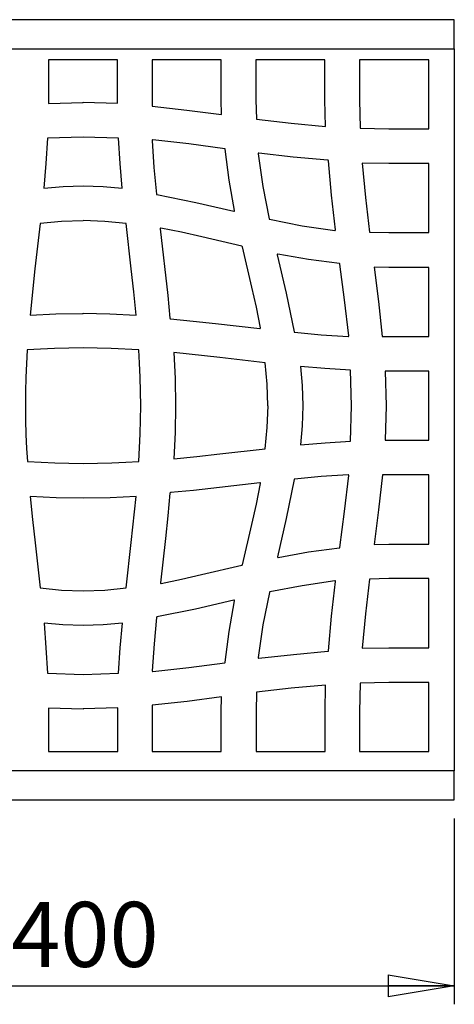
# Model space of a CAD drawing. Units: millimetres. Extents: x -6045 to 415, y 5 to 292.
# Drawn here: x 248 to 271, y 111 to 164 of the extents above; entities that cross this region are included whole.
import ezdxf

# ---------------------------------------------------------------- set-up
doc = ezdxf.new("R2010")
doc.units = ezdxf.units.MM
doc.layers.add('SLD-0', color=179, linetype='Continuous')
doc.styles.add('SLDTEXTSTYLE0', font='TXT', dxfattribs={"width": 0.75})
doc.dimstyles.new('SLDDIMSTYLE0', dxfattribs={"dimtxt": 3.5, "dimasz": 3.556, "dimexe": 0, "dimexo": 0.0625, "dimgap": 0.875, "dimtad": 1, "dimlfac": 10, "dimrnd": 1e-09, "dimzin": 12, "dimdsep": 46, "dimtxsty": 'SLDTEXTSTYLE0', "dimblk1": 'CLOSED', "dimblk2": 'CLOSED', "dimsah": 1, "dimcen": 0.09, "dimadec": 0, "dimazin": 3, "dimtfac": 1, "dimtofl": 0, "dimtmove": 0, "dimatfit": 3, "dimldrblk": 'CLOSED', "dimfxl": 0, "dimfrac": 2, "dimtolj": 1, "dimtzin": 12, "dimarcsym": 0})

# ---------------------------------------------------------------- blocks, each defined once
blk = doc.blocks.new('_CLOSED')
at = {"color": 0, "linetype": 'ByBlock', "lineweight": -2}
for p, q in [((-1, 0.166667), (0, 0)), ((-1, 0.166667), (-1, -0.166667)), ((0, 0), (-1, -0.166667)), ((0, 0), (-1, 0))]:
    blk.add_line(p, q, dxfattribs=at)
blk = doc.blocks.new('_D_4')
at = {"layer": 'SLD-0'}
for p, q in [((231.151, 121.419), (231.151, 111.419)), ((271.151, 121.419), (271.151, 111.419)), ((231.151, 112.419), (271.151, 112.419))]:
    blk.add_line(p, q, dxfattribs=at)
at = {"layer": 'SLD-0', "xscale": 3.556, "yscale": 3.556, "rotation": 180.0000000000004}
blk.add_blockref('_CLOSED', (231.151, 112.419, 49.409), dxfattribs=at)
at = {"layer": 'SLD-0', "xscale": 3.556, "yscale": 3.556}
blk.add_blockref('_CLOSED', (271.151, 112.419, 49.409), dxfattribs=at)
at = {"layer": 'SLD-0', "insert": (247.272, 116.931), "char_height": 3.5, "attachment_point": 1, "style": 'SLDTEXTSTYLE0'}
blk.add_mtext('400', dxfattribs=at)

msp = doc.modelspace()

# ---------------------------------------------------------------- linework, layer by layer
at = {"color": 7, "linetype": 'Continuous', "lineweight": 25}
for p, q in [((271.1508, 164.4193), (231.1508, 164.4193)), ((271.1508, 162.8593), (271.1508, 164.4193)), ((231.1508, 162.8593), (271.1508, 162.8593)), ((271.1508, 162.8593), (271.1508, 123.9793)), ((253.0062, 162.259), (249.286, 162.259)), ((249.286, 162.259), (249.286, 159.9095)), ((253.0062, 159.9182), (253.0062, 162.259)), ((258.597, 162.259), (254.8766, 162.259)), ((254.8766, 162.259), (254.8766, 159.7689)), ((258.597, 160.1111), (258.597, 162.259)), ((264.1791, 162.259), (260.4588, 162.259)), ((260.4588, 162.259), (260.4588, 160.1128)), ((264.1791, 160.1111), (264.1791, 162.259)), ((269.7704, 162.259), (266.0495, 162.259)), ((266.0495, 162.259), (266.0495, 160.1128)), ((269.7704, 158.5382), (269.7704, 162.259)), ((258.6145, 159.3142), (258.597, 160.1111)), ((260.4588, 160.1128), (260.4853, 159.0702)), ((264.2056, 158.6774), (264.1791, 160.1111)), ((266.0495, 160.1128), (266.076, 158.5739)), ((249.286, 159.9095), (251.1493, 159.9627)), ((251.1493, 159.9627), (251.1508, 159.9627)), ((251.1508, 159.9627), (251.1508, 159.9724)), ((251.1508, 159.9724), (251.1521, 159.9724)), ((251.1521, 159.9724), (253.0062, 159.9182)), ((254.8766, 159.7689), (256.7459, 159.554)), ((256.7459, 159.554), (258.6145, 159.3142)), ((260.4853, 159.0702), (262.3536, 158.8465)), ((262.3536, 158.8465), (264.2056, 158.6774)), ((266.076, 158.5739), (267.6242, 158.5382)), ((267.6242, 158.5382), (269.7704, 158.5382)), ((249.239, 158.0387), (249.1503, 156.67)), ((251.1507, 158.1012), (249.239, 158.0387)), ((253.0627, 158.0389), (251.1507, 158.102)), ((253.1514, 156.6797), (253.0627, 158.0389)), ((256.8456, 157.73), (254.9126, 157.9568)), ((254.8763, 157.9264), (254.8763, 157.9222)), ((254.8763, 157.9222), (254.9668, 156.4714)), ((258.7779, 157.4765), (256.8456, 157.73)), ((259.024, 155.7888), (258.8064, 157.4473)), ((260.5766, 157.2022), (260.8396, 155.4424)), ((260.6126, 157.2397), (260.6067, 157.2397)), ((262.4711, 157.0224), (260.6126, 157.2397)), ((264.3404, 156.8588), (262.4711, 157.0224)), ((249.1503, 156.67), (249.0349, 155.3465)), ((253.2573, 155.346), (253.1514, 156.6797)), ((254.9668, 156.4714), (255.1031, 155.0366)), ((264.5335, 154.9699), (264.3701, 156.829)), ((267.6233, 156.6767), (266.1885, 156.7035)), ((266.1885, 156.7035), (266.3581, 154.8431)), ((269.7704, 156.6767), (267.6233, 156.6767)), ((269.7704, 152.9567), (269.7704, 156.6767)), ((249.0349, 155.3465), (250.0692, 155.4339)), ((250.0692, 155.4339), (251.1493, 155.4702)), ((251.1493, 155.4702), (251.1508, 155.4702)), ((251.1508, 155.4698), (251.1521, 155.4698)), ((251.1521, 155.4698), (252.2338, 155.4341)), ((252.2338, 155.4341), (253.2573, 155.346)), ((259.315, 154.1463), (259.024, 155.7888)), ((260.8396, 155.4424), (261.1753, 153.6993)), ((255.1114, 155.0175), (255.1117, 155.0163)), ((255.1293, 155.0074), (257.2163, 154.5807)), ((264.7418, 153.1096), (264.5335, 154.9699)), ((266.3581, 154.8431), (266.5726, 152.9828)), ((257.2163, 154.5807), (259.2754, 154.1094)), ((248.8379, 153.4484), (248.5594, 151.0057)), ((249.9835, 153.5635), (248.8379, 153.4484)), ((251.1507, 153.5998), (249.9835, 153.5635)), ((252.3203, 153.5631), (251.1508, 153.6089)), ((251.1508, 153.6089), (251.1508, 153.5998)), ((253.4633, 153.4482), (252.3203, 153.5631)), ((253.7415, 151.0148), (253.4633, 153.4482)), ((256.4489, 152.9739), (255.342, 153.2006)), ((261.2015, 153.6732), (262.9526, 153.328)), ((262.9526, 153.328), (264.7049, 153.0739)), ((255.303, 153.1655), (255.7113, 149.5806)), ((257.5475, 152.7287), (256.4489, 152.9739)), ((259.7069, 152.2205), (257.5475, 152.7287)), ((264.7049, 153.0739), (264.7102, 153.0733)), ((266.5726, 152.9828), (267.6242, 152.9567)), ((267.6242, 152.9567), (269.7704, 152.9567)), ((260.2398, 150.0263), (259.7318, 152.1961)), ((261.6115, 151.7635), (262.0923, 149.6949)), ((263.2986, 151.5129), (261.649, 151.8033)), ((264.9587, 151.2957), (263.2986, 151.5129)), ((265.2324, 149.3336), (264.9873, 151.2671)), ((267.6227, 151.0856), (266.8256, 151.1029)), ((266.8256, 151.1029), (267.0657, 149.2426)), ((269.7704, 151.0856), (267.6227, 151.0856)), ((269.7704, 147.3656), (269.7704, 151.0856)), ((248.5594, 151.0057), (248.291, 148.52)), ((253.8778, 149.7621), (253.7415, 151.0148)), ((260.4853, 148.9373), (260.2398, 150.0263)), ((254.0015, 148.5201), (253.8778, 149.7621)), ((255.7113, 149.5806), (255.8291, 148.3469)), ((262.0923, 149.6949), (262.5187, 147.6179)), ((260.712, 147.8399), (260.4853, 148.9373)), ((265.4592, 147.4013), (265.2324, 149.3336)), ((267.0657, 149.2426), (267.271, 147.3656)), ((248.291, 148.52), (249.6889, 148.5905)), ((249.6889, 148.5905), (251.1507, 148.6089)), ((251.1508, 148.6089), (251.1508, 148.6177)), ((251.1512, 148.6177), (252.5953, 148.5909)), ((252.5953, 148.5909), (254.0015, 148.5201)), ((255.8589, 148.3178), (257.0836, 148.1999)), ((257.0836, 148.1999), (258.2902, 148.0726)), ((258.2902, 148.0726), (260.6763, 147.8006)), ((262.5482, 147.5911), (263.9726, 147.4644)), ((263.9726, 147.4644), (265.4244, 147.365)), ((265.4244, 147.365), (265.4273, 147.365)), ((267.271, 147.3656), (269.7704, 147.3656)), ((248.141, 146.6406), (248.0702, 145.1543)), ((248.8564, 146.684), (248.141, 146.6406)), ((249.6092, 146.72), (248.8564, 146.684)), ((250.3798, 146.7385), (249.6092, 146.72)), ((251.1507, 146.7474), (250.3798, 146.7385)), ((251.9127, 146.7383), (251.1507, 146.7479)), ((252.6658, 146.7199), (251.9127, 146.7383)), ((254.1521, 146.6491), (252.6658, 146.7199)), ((254.1955, 145.9338), (254.1521, 146.6491)), ((258.5172, 146.2307), (256.0315, 146.4991)), ((256.0315, 146.4991), (256.102, 145.1012)), ((254.2315, 145.1809), (254.1955, 145.9338)), ((260.9599, 145.9522), (258.5172, 146.2307)), ((261.075, 144.8066), (260.9599, 145.9522)), ((264.1815, 145.6398), (262.858, 145.7552)), ((262.858, 145.7552), (262.9454, 144.7209)), ((265.5502, 145.5511), (264.1815, 145.6398)), ((265.6127, 143.6395), (265.5502, 145.5511)), ((267.421, 145.5041), (267.4742, 143.6408)), ((269.7704, 145.5041), (267.421, 145.5041)), ((269.7704, 141.7839), (269.7704, 145.5041)), ((248.0702, 145.1543), (248.0518, 144.4012)), ((254.25, 144.4103), (254.2315, 145.1809)), ((256.102, 145.1012), (256.1204, 143.6395)), ((261.1113, 143.6395), (261.075, 144.8066)), ((262.9454, 144.7209), (262.9817, 143.6408)), ((248.0518, 144.4012), (248.0423, 143.6392)), ((254.2589, 143.6395), (254.25, 144.4103)), ((248.0427, 143.6392), (248.0516, 142.8683)), ((254.2498, 142.8774), (254.2594, 143.6395)), ((256.1292, 143.6389), (256.1024, 142.1948)), ((256.1204, 143.6393), (256.1292, 143.6393)), ((261.0746, 142.4698), (261.1204, 143.6393)), ((261.1204, 143.6393), (261.1113, 143.6393)), ((262.9813, 143.638), (262.9456, 142.5564)), ((262.9813, 143.6393), (262.9813, 143.638)), ((262.9817, 143.6408), (262.9817, 143.6393)), ((265.5504, 141.7274), (265.6135, 143.6395)), ((267.4839, 143.638), (267.4297, 141.7839)), ((267.4742, 143.6408), (267.4742, 143.6393)), ((267.4742, 143.6393), (267.4839, 143.6393)), ((267.4839, 143.6393), (267.4839, 143.638)), ((248.0516, 142.8683), (248.0701, 142.0977)), ((254.2314, 142.1243), (254.2498, 142.8774)), ((248.0701, 142.0977), (248.1061, 141.3449)), ((254.1606, 140.638), (254.2314, 142.1243)), ((256.1024, 142.1948), (256.0316, 140.7886)), ((260.9597, 141.3269), (261.0746, 142.4698)), ((262.9456, 142.5564), (262.8575, 141.5328)), ((262.8575, 141.5328), (264.1911, 141.6387)), ((264.1911, 141.6387), (265.5504, 141.7274)), ((267.4297, 141.7839), (269.7704, 141.7839)), ((248.1061, 141.3449), (248.1495, 140.6295)), ((257.2736, 140.9124), (258.5263, 141.0487)), ((258.5263, 141.0487), (260.9597, 141.3269)), ((248.1495, 140.6295), (249.6358, 140.5587)), ((249.6358, 140.5587), (250.3889, 140.5403)), ((250.3889, 140.5403), (251.151, 140.5308)), ((251.151, 140.5312), (251.9218, 140.5401)), ((251.9218, 140.5401), (252.6924, 140.5586)), ((252.6924, 140.5586), (253.4453, 140.5946)), ((253.4453, 140.5946), (254.1606, 140.638)), ((256.0316, 140.7886), (257.2736, 140.9124)), ((260.677, 139.4871), (257.0921, 139.0788)), ((260.4854, 138.3412), (260.7121, 139.4481)), ((262.5189, 139.6609), (262.0922, 137.5738)), ((262.529, 139.6787), (262.5278, 139.6784)), ((263.9829, 139.8233), (262.5481, 139.687)), ((265.4337, 139.9138), (263.9829, 139.8233)), ((265.2415, 137.9446), (265.4683, 139.8775)), ((265.4379, 139.9138), (265.4337, 139.9138)), ((267.2804, 139.9135), (267.0655, 138.0442)), ((269.7704, 139.9135), (267.2804, 139.9135)), ((269.7704, 136.1932), (269.7704, 139.9135)), ((255.8293, 138.9313), (255.7114, 137.7065)), ((257.0921, 139.0788), (255.8584, 138.961)), ((249.7063, 138.6877), (248.3001, 138.7585)), ((248.3001, 138.7585), (248.4239, 137.5165)), ((251.1504, 138.6609), (249.7063, 138.6877)), ((251.1508, 138.6697), (251.1508, 138.6609)), ((252.6127, 138.6882), (251.151, 138.6697)), ((254.0106, 138.7587), (252.6127, 138.6882)), ((253.7422, 136.2729), (254.0106, 138.7587)), ((260.2402, 137.2426), (260.4854, 138.3412)), ((264.988, 136.0122), (265.2415, 137.9446)), ((267.0655, 138.0442), (266.8257, 136.1756)), ((248.4239, 137.5165), (248.5601, 136.2638)), ((255.7114, 137.7065), (255.5841, 136.4999)), ((262.0922, 137.5738), (261.6209, 135.5147)), ((259.732, 135.0833), (260.2402, 137.2426)), ((248.5601, 136.2638), (248.8384, 133.8304)), ((253.4637, 133.8303), (253.7422, 136.2729)), ((255.5841, 136.4999), (255.3121, 134.1138)), ((261.6578, 135.4752), (263.3003, 135.7662)), ((263.3003, 135.7662), (264.9588, 135.9837)), ((266.8257, 136.1756), (267.6226, 136.1932)), ((267.6226, 136.1932), (269.7704, 136.1932)), ((257.5378, 134.5504), (259.7076, 135.0583)), ((255.3514, 134.0781), (256.4488, 134.3049)), ((256.4488, 134.3049), (257.5378, 134.5504)), ((264.7137, 134.2135), (262.9539, 133.9505)), ((264.5339, 132.319), (264.7512, 134.1775)), ((264.7512, 134.1775), (264.7512, 134.1835)), ((266.5817, 134.3049), (266.3579, 132.4365)), ((267.6243, 134.3314), (266.5817, 134.3049)), ((269.7704, 134.3314), (267.6243, 134.3314)), ((269.7704, 130.611), (269.7704, 134.3314)), ((248.8384, 133.8304), (249.9813, 133.7156)), ((249.9813, 133.7156), (251.1508, 133.6697)), ((251.1508, 133.6697), (251.1508, 133.6788)), ((251.151, 133.6788), (252.3181, 133.7151)), ((252.3181, 133.7151), (253.4637, 133.8303)), ((261.1847, 133.5887), (260.8395, 131.8375)), ((262.9539, 133.9505), (261.2108, 133.6148)), ((259.2749, 133.1786), (257.2063, 132.6978)), ((259.0244, 131.4915), (259.3148, 133.1411)), ((257.2063, 132.6978), (255.1294, 132.2714)), ((255.1026, 132.2419), (254.9759, 130.8175)), ((264.3703, 130.4497), (264.5339, 132.319)), ((266.3579, 132.4365), (266.1889, 130.5845)), ((250.0679, 131.8445), (249.0443, 131.9326)), ((249.0443, 131.9326), (249.1502, 130.599)), ((251.1495, 131.8088), (250.0679, 131.8445)), ((251.1508, 131.8088), (251.1495, 131.8088)), ((251.1523, 131.8084), (251.1508, 131.8084)), ((252.2324, 131.8447), (251.1523, 131.8084)), ((253.2667, 131.9322), (252.2324, 131.8447)), ((253.1513, 130.6086), (253.2667, 131.9322)), ((258.8072, 129.8314), (259.0244, 131.4915)), ((260.8395, 131.8375), (260.5854, 130.0852)), ((249.1502, 130.599), (249.2389, 129.2397)), ((253.0626, 129.2399), (253.1513, 130.6086)), ((254.9759, 130.8175), (254.8765, 129.3658)), ((262.4814, 130.2566), (264.3405, 130.42)), ((266.1889, 130.5845), (267.6226, 130.611)), ((267.6226, 130.611), (269.7704, 130.611)), ((260.6211, 130.0483), (262.4814, 130.2566)), ((254.8765, 129.3658), (254.8765, 129.3628)), ((254.9128, 129.3309), (256.8451, 129.5577)), ((256.8451, 129.5577), (258.7786, 129.8029)), ((249.2389, 129.2397), (251.1509, 129.1767)), ((251.1509, 129.1774), (253.0626, 129.2399)), ((262.3546, 128.432), (260.4943, 128.2175)), ((264.215, 128.6016), (262.3546, 128.432)), ((264.1882, 127.1668), (264.215, 128.6016)), ((266.0854, 128.7141), (266.0497, 127.1659)), ((267.6243, 128.7406), (266.0854, 128.7141)), ((269.7704, 128.7406), (267.6243, 128.7406)), ((269.7704, 125.0197), (269.7704, 128.7406)), ((258.6144, 127.9646), (256.7541, 127.7244)), ((258.5971, 127.1674), (258.6144, 127.9646)), ((260.4943, 128.2175), (260.4681, 127.1659)), ((251.1495, 127.3062), (249.2954, 127.3604)), ((249.2954, 127.3604), (249.2954, 125.0197)), ((251.1508, 127.3062), (251.1495, 127.3062)), ((251.1523, 127.3159), (251.1508, 127.3159)), ((251.1508, 127.3159), (251.1508, 127.3062)), ((253.0156, 127.3692), (251.1523, 127.3159)), ((253.0156, 125.0197), (253.0156, 127.3692)), ((256.7541, 127.7244), (254.8771, 127.5191)), ((254.8771, 127.5191), (254.8771, 125.0197)), ((258.5971, 125.0197), (258.5971, 127.1674)), ((260.4681, 127.1659), (260.4681, 125.0197)), ((264.1882, 125.0197), (264.1882, 127.1668)), ((266.0497, 127.1659), (266.0497, 125.0197)), ((249.2954, 125.0197), (253.0156, 125.0197)), ((254.8771, 125.0197), (258.5971, 125.0197)), ((260.4681, 125.0197), (264.1882, 125.0197)), ((266.0497, 125.0197), (269.7704, 125.0197)), ((271.1508, 123.9793), (231.1508, 123.9793)), ((271.1508, 122.4193), (271.1508, 123.9793)), ((231.1508, 122.4193), (271.1508, 122.4193))]:
    msp.add_line(p, q, dxfattribs=at)
for centre, radius, start, end in [((254.9069, 157.9253), 0.0306, 127.07223, 160.27151), ((254.916, 157.91), 0.0489, 113.09829, 124.87439), ((254.9017, 157.9268), 0.0254, 159.52763, 180.80137), ((260.6038, 157.2084), 0.0278, 158.66451, 180.6369), ((260.6058, 157.2093), 0.0293, 137.54148, 161.74204), ((260.6069, 157.2088), 0.0309, 106.16619, 138.25686), ((260.6081, 157.1995), 0.0402, 92.12612, 104.13409), ((264.3443, 156.8301), 0.0253, 18.09108, 45.31178), ((255.121, 155.0362), 0.0179, 178.84752, 199.11456), ((255.1374, 155.0457), 0.0391, 228.78575, 246.90966), ((259.286, 154.1376), 0.0281, 285.6934, 313.16152), ((259.2845, 154.1402), 0.0309, 311.83104, 336.49365), ((259.2774, 154.141), 0.0379, 339.57502, 359.81528), ((255.3315, 153.1701), 0.0288, 155.09117, 179.54806), ((255.3333, 153.1707), 0.0302, 132.74683, 157.6975), ((255.3436, 153.1552), 0.0486, 112.59848, 129.16723), ((261.1894, 153.7004), 0.0141, 184.19198, 206.85624), ((261.2027, 153.7019), 0.0271, 197.0116, 226.99916), ((264.7108, 153.1067), 0.0334, 269.10089, 289.25382), ((264.7137, 153.1001), 0.0258, 287.82472, 315.96237), ((264.7149, 153.1024), 0.0266, 310.70536, 340.53395), ((259.7261, 152.1962), 0.00572, 359.21995, 37.64994), ((261.6354, 151.77), 0.0248, 180.1087, 195.42164), ((264.9534, 151.2608), 0.0352, 46.10605, 68.23061), ((264.9538, 151.2633), 0.0333, 18.15365, 43.54809), ((255.8595, 148.3495), 0.0305, 184.90331, 199.16104), ((255.8631, 148.3513), 0.0347, 199.91057, 225.09788), ((255.8586, 148.3409), 0.0232, 247.35352, 270.73835), ((260.6819, 147.8302), 0.0295, 289.55204, 320.43721), ((262.5369, 147.6193), 0.0182, 184.46435, 208.05606), ((262.5487, 147.6125), 0.0214, 250.74515, 268.64515), ((265.424, 147.4002), 0.0367, 294.53627, 315.65537), ((265.43, 147.3953), 0.029, 314.2335, 344.60805), ((265.436, 147.3959), 0.0235, 339.42602, 1.64934), ((260.6816, 139.4586), 0.0288, 65.09117, 89.54806), ((260.6822, 139.4568), 0.0302, 42.74683, 67.6975), ((260.6667, 139.4465), 0.0486, 22.59848, 39.16723), ((262.5572, 139.6527), 0.0391, 138.78575, 156.90966), ((262.5477, 139.6692), 0.0179, 88.84752, 109.11456), ((265.4383, 139.8884), 0.0254, 69.52763, 90.80137), ((265.4368, 139.8833), 0.0306, 37.07223, 70.27151), ((265.4215, 139.8741), 0.0489, 23.09829, 34.87439), ((255.8524, 138.9316), 0.0232, 157.35352, 180.73835), ((255.8628, 138.927), 0.0347, 109.91057, 135.09788), ((255.861, 138.9306), 0.0305, 94.90331, 109.16104), ((261.6491, 135.5042), 0.0281, 195.6934, 223.16152), ((261.6517, 135.5056), 0.0309, 221.83104, 246.49365), ((261.6525, 135.5127), 0.0379, 249.57502, 269.81528), ((259.7077, 135.064), 0.00572, 269.21995, 307.64994), ((255.3417, 134.1082), 0.0295, 199.55204, 230.43721), ((264.7199, 134.1863), 0.0278, 68.66451, 90.6369), ((264.7208, 134.1843), 0.0293, 47.54148, 71.74204), ((264.7203, 134.1832), 0.0309, 16.16619, 48.25686), ((264.7109, 134.182), 0.0402, 2.12612, 14.13409), ((261.2134, 133.5874), 0.0271, 107.0116, 136.99916), ((261.2119, 133.6007), 0.0141, 94.19198, 116.85624), ((259.2815, 133.1547), 0.0248, 90.1087, 105.42164), ((255.124, 132.2414), 0.0214, 160.74515, 178.64515), ((255.1308, 132.2532), 0.0182, 94.46435, 118.05606), ((264.3416, 130.4458), 0.0253, 288.09108, 315.31178), ((260.6182, 130.0794), 0.0334, 179.10089, 199.25382), ((260.6116, 130.0764), 0.0258, 197.82472, 225.96237), ((260.6139, 130.0752), 0.0266, 220.70536, 250.53395), ((254.9117, 129.3661), 0.0367, 204.53627, 225.65537), ((254.9068, 129.3601), 0.029, 224.2335, 254.60805), ((254.9074, 129.3541), 0.0235, 249.42602, 271.64934), ((258.7748, 129.8363), 0.0333, 288.15365, 313.54809), ((258.7722, 129.8367), 0.0352, 316.10605, 338.23061)]:
    msp.add_arc(centre, radius, start, end, dxfattribs=at)
for points in [[(254.9085, 157.9574), (254.9046, 157.9574), (254.9007, 157.9562), (254.8969, 157.955)], [(254.9126, 157.9568), (254.9118, 157.9574), (254.91, 157.9574), (254.9085, 157.9574)], [(258.7975, 157.467), (258.794, 157.47), (258.7898, 157.4729), (258.7847, 157.4747)], [(264.3701, 156.829), (264.3701, 156.832), (264.3695, 156.8356), (264.3683, 156.838)], [(255.104, 155.03), (255.1058, 155.0247), (255.1081, 155.0205), (255.1114, 155.0175)], [(259.2754, 154.1094), (259.2781, 154.1088), (259.2822, 154.1082), (259.2828, 154.1082)], [(259.2828, 154.1082), (259.2867, 154.1082), (259.2903, 154.1094), (259.2935, 154.1106)], [(259.3153, 154.1409), (259.3153, 154.1427), (259.3153, 154.1445), (259.315, 154.1463)], [(255.3027, 153.1703), (255.3027, 153.1685), (255.3027, 153.1667), (255.303, 153.1655)], [(255.3364, 153.2012), (255.3313, 153.2012), (255.3286, 153.2012), (255.3251, 153.2001)], [(255.342, 153.2006), (255.3402, 153.2012), (255.3381, 153.2012), (255.3364, 153.2012)], [(261.1952, 153.6744), (261.1973, 153.6738), (261.1991, 153.6732), (261.2015, 153.6732)], [(259.7128, 152.2187), (259.7107, 152.2193), (259.7089, 152.2205), (259.7069, 152.2205)], [(259.7229, 152.2122), (259.7199, 152.2151), (259.7167, 152.2175), (259.7128, 152.2187)], [(261.6416, 151.8039), (261.638, 151.8039), (261.6341, 151.8027), (261.6311, 151.8015)], [(261.649, 151.8033), (261.6466, 151.8039), (261.6442, 151.8027), (261.6416, 151.8039)], [(264.9661, 151.2933), (264.964, 151.2945), (264.9614, 151.2951), (264.9587, 151.2957)], [(264.9873, 151.2671), (264.987, 151.2695), (264.9867, 151.2719), (264.9855, 151.2737)], [(255.8386, 148.3267), (255.8422, 148.3237), (255.8455, 148.3207), (255.8496, 148.3196)], [(262.5415, 139.6861), (262.5362, 139.6844), (262.532, 139.682), (262.529, 139.6787)], [(255.8382, 138.9515), (255.8352, 138.9479), (255.8322, 138.9446), (255.831, 138.9405)], [(261.6524, 135.4749), (261.6542, 135.4749), (261.656, 135.4749), (261.6578, 135.4752)], [(255.3121, 134.1138), (255.3115, 134.1126), (255.3115, 134.1112), (255.3115, 134.1097)], [(255.3115, 134.1097), (255.3115, 134.1052), (255.3127, 134.1022), (255.3139, 134.0984)], [(255.3228, 134.0853), (255.3258, 134.0826), (255.33, 134.0805), (255.3335, 134.0793)], [(255.3335, 134.0793), (255.3377, 134.0781), (255.3419, 134.0769), (255.346, 134.0775)], [(255.346, 134.0775), (255.3472, 134.0775), (255.349, 134.0781), (255.3514, 134.0781)], [(255.1223, 132.2693), (255.1181, 132.2672), (255.1145, 132.2648), (255.1122, 132.2625)], [(264.3405, 130.42), (264.3435, 130.42), (264.3471, 130.4206), (264.3495, 130.4218)], [(260.5854, 130.0852), (260.5848, 130.0835), (260.5842, 130.0811), (260.5848, 130.0799)], [(254.8765, 129.3628), (254.8777, 129.3583), (254.8771, 129.3547), (254.8783, 129.3509)], [(258.8048, 129.824), (258.806, 129.8261), (258.8066, 129.8288), (258.8072, 129.8314)]]:
    msp.add_open_spline(points, degree=3, dxfattribs=at)
for points, knots in [([(258.7847, 157.4747), (258.7836, 157.4751), (258.7813, 157.4757), (258.779, 157.4763), (258.7779, 157.4765)], [0, 0, 0, 0, 0.5154359, 1, 1, 1, 1]), ([(258.8047, 157.4551), (258.8038, 157.4574), (258.8021, 157.4616), (258.7991, 157.4649), (258.7978, 157.4664)], [0, 0, 0, 0, 0.5624406, 1, 1, 1, 1]), ([(258.8064, 157.4473), (258.8063, 157.4489), (258.806, 157.4515), (258.8051, 157.454), (258.8047, 157.4551)], [0, 0, 0, 0, 0.5763109, 1, 1, 1, 1]), ([(260.576, 157.2081), (260.576, 157.2069), (260.5759, 157.2049), (260.5764, 157.203), (260.5766, 157.2022)], [0, 0, 0, 0, 0.5906978, 1, 1, 1, 1]), ([(264.3481, 156.8576), (264.3467, 156.8578), (264.3441, 156.8582), (264.3415, 156.8586), (264.3404, 156.8588)], [0, 0, 0, 0, 0.54656767, 1, 1, 1, 1]), ([(264.3621, 156.8481), (264.3598, 156.8502), (264.3557, 156.8542), (264.3505, 156.8565), (264.3481, 156.8576)], [0, 0, 0, 0, 0.543716, 1, 1, 1, 1]), ([(255.1221, 155.0098), (255.1234, 155.0091), (255.1256, 155.0078), (255.1281, 155.0075), (255.1293, 155.0074)], [0, 0, 0, 0, 0.5503819, 1, 1, 1, 1]), ([(261.1842, 153.6821), (261.186, 153.6803), (261.1893, 153.6771), (261.1934, 153.6752), (261.1952, 153.6744)], [0, 0, 0, 0, 0.5607674, 1, 1, 1, 1]), ([(264.74, 153.0935), (264.7407, 153.0957), (264.7421, 153.0996), (264.7423, 153.1037), (264.7424, 153.1054)], [0, 0, 0, 0, 0.5669548, 1, 1, 1, 1]), ([(264.7424, 153.1054), (264.7424, 153.1062), (264.7424, 153.1076), (264.742, 153.109), (264.7418, 153.1096)], [0, 0, 0, 0, 0.5557449, 1, 1, 1, 1]), ([(259.7307, 152.1997), (259.7297, 152.2024), (259.728, 152.2072), (259.7244, 152.2107), (259.7229, 152.2122)], [0, 0, 0, 0, 0.5815542, 1, 1, 1, 1]), ([(261.6124, 151.7831), (261.6117, 151.7807), (261.6105, 151.7764), (261.6106, 151.7719), (261.6106, 151.77)], [0, 0, 0, 0, 0.5634335, 1, 1, 1, 1]), ([(261.6186, 151.7926), (261.6173, 151.791), (261.6149, 151.7881), (261.6132, 151.7847), (261.6124, 151.7831)], [0, 0, 0, 0, 0.5393706, 1, 1, 1, 1]), ([(261.6311, 151.8015), (261.6286, 151.8002), (261.6239, 151.7979), (261.6203, 151.7942), (261.6186, 151.7926)], [0, 0, 0, 0, 0.5566666, 1, 1, 1, 1]), ([(260.6763, 147.8006), (260.677, 147.8004), (260.6784, 147.8), (260.6798, 147.8), (260.6805, 147.8)], [0, 0, 0, 0, 0.5414551, 1, 1, 1, 1]), ([(260.6805, 147.8), (260.6826, 147.8002), (260.6865, 147.8006), (260.6902, 147.8019), (260.6918, 147.8024)], [0, 0, 0, 0, 0.567543, 1, 1, 1, 1]), ([(260.7049, 147.8113), (260.7063, 147.8132), (260.7087, 147.8165), (260.7102, 147.8204), (260.7108, 147.822)], [0, 0, 0, 0, 0.5675176, 1, 1, 1, 1]), ([(260.7108, 147.822), (260.7115, 147.8244), (260.7128, 147.8284), (260.7126, 147.8327), (260.7126, 147.8345)], [0, 0, 0, 0, 0.5667954, 1, 1, 1, 1]), ([(260.7126, 147.8345), (260.7125, 147.8354), (260.7122, 147.8372), (260.7121, 147.839), (260.712, 147.8399)], [0, 0, 0, 0, 0.47912695, 1, 1, 1, 1]), ([(262.5208, 147.6108), (262.522, 147.6086), (262.5239, 147.605), (262.5266, 147.6019), (262.5277, 147.6007)], [0, 0, 0, 0, 0.5999048, 1, 1, 1, 1]), ([(262.5277, 147.6007), (262.53, 147.5986), (262.5342, 147.595), (262.5394, 147.5931), (262.5417, 147.5923)], [0, 0, 0, 0, 0.5573954, 1, 1, 1, 1]), ([(265.4273, 147.365), (265.4296, 147.3653), (265.4336, 147.3658), (265.4376, 147.3665), (265.4392, 147.3668)], [0, 0, 0, 0, 0.57606549, 1, 1, 1, 1]), ([(265.4595, 147.3965), (265.4595, 147.3974), (265.4595, 147.399), (265.4593, 147.4006), (265.4592, 147.4013)], [0, 0, 0, 0, 0.5549025, 1, 1, 1, 1]), ([(260.6818, 139.4874), (260.6808, 139.4874), (260.6792, 139.4874), (260.6776, 139.4872), (260.677, 139.4871)], [0, 0, 0, 0, 0.6056253, 1, 1, 1, 1]), ([(260.7127, 139.4538), (260.7128, 139.4561), (260.7129, 139.4599), (260.7119, 139.4636), (260.7115, 139.4651)], [0, 0, 0, 0, 0.5988669, 1, 1, 1, 1]), ([(260.7121, 139.4481), (260.7124, 139.4492), (260.7128, 139.451), (260.7127, 139.4529), (260.7127, 139.4538)], [0, 0, 0, 0, 0.5652004, 1, 1, 1, 1]), ([(262.5213, 139.668), (262.5206, 139.6668), (262.5193, 139.6645), (262.519, 139.662), (262.5189, 139.6609)], [0, 0, 0, 0, 0.5505381, 1, 1, 1, 1]), ([(265.4689, 139.8816), (265.4686, 139.8838), (265.4682, 139.8878), (265.467, 139.8916), (265.4665, 139.8932)], [0, 0, 0, 0, 0.5526777, 1, 1, 1, 1]), ([(265.4683, 139.8775), (265.4684, 139.8778), (265.4687, 139.8785), (265.4688, 139.8799), (265.4688, 139.881), (265.4689, 139.8816)], [0, 0, 0, 0, 0.2363661, 0.5212103, 1, 1, 1, 1]), ([(264.9588, 135.9837), (264.9604, 135.9838), (264.963, 135.9841), (264.9655, 135.9851), (264.9666, 135.9855)], [0, 0, 0, 0, 0.5764637, 1, 1, 1, 1]), ([(264.9666, 135.9855), (264.9689, 135.9864), (264.9731, 135.988), (264.9764, 135.991), (264.9779, 135.9923)], [0, 0, 0, 0, 0.562394, 1, 1, 1, 1]), ([(264.9785, 135.9926), (264.9802, 135.9947), (264.9833, 135.9987), (264.9853, 136.0033), (264.9862, 136.0054)], [0, 0, 0, 0, 0.5437509, 1, 1, 1, 1]), ([(264.9862, 136.0054), (264.9866, 136.0066), (264.9872, 136.0088), (264.9878, 136.0111), (264.988, 136.0122)], [0, 0, 0, 0, 0.5156503, 1, 1, 1, 1]), ([(261.6209, 135.5147), (261.6206, 135.5131), (261.6201, 135.5108), (261.6198, 135.5083), (261.6197, 135.5075), (261.6197, 135.5073)], [0, 0, 0, 0, 0.6752631, 0.905516, 1, 1, 1, 1]), ([(261.6197, 135.5073), (261.6199, 135.5052), (261.6202, 135.5015), (261.6215, 135.4981), (261.6221, 135.4966)], [0, 0, 0, 0, 0.57085417, 1, 1, 1, 1]), ([(259.7112, 135.0595), (259.7139, 135.0604), (259.7187, 135.0621), (259.7222, 135.0657), (259.7237, 135.0672)], [0, 0, 0, 0, 0.5814033, 1, 1, 1, 1]), ([(259.7237, 135.0672), (259.7252, 135.0689), (259.728, 135.0719), (259.7296, 135.0757), (259.7302, 135.0773)], [0, 0, 0, 0, 0.5656621, 1, 1, 1, 1]), ([(259.7302, 135.0773), (259.7307, 135.0784), (259.7315, 135.0803), (259.7318, 135.0824), (259.732, 135.0833)], [0, 0, 0, 0, 0.5694343, 1, 1, 1, 1]), ([(264.7196, 134.2141), (264.7184, 134.2141), (264.7164, 134.2142), (264.7145, 134.2137), (264.7137, 134.2135)], [0, 0, 0, 0, 0.5905674, 1, 1, 1, 1]), ([(261.1858, 133.5949), (261.1855, 133.5938), (261.1849, 133.5917), (261.1847, 133.5896), (261.1847, 133.5887)], [0, 0, 0, 0, 0.5474535, 1, 1, 1, 1]), ([(261.1936, 133.6059), (261.1918, 133.6041), (261.1886, 133.6009), (261.1867, 133.5967), (261.1858, 133.5949)], [0, 0, 0, 0, 0.5608736, 1, 1, 1, 1]), ([(259.2946, 133.1777), (259.2922, 133.1784), (259.2879, 133.1797), (259.2834, 133.1796), (259.2815, 133.1795)], [0, 0, 0, 0, 0.5636294, 1, 1, 1, 1]), ([(259.3041, 133.1715), (259.3025, 133.1728), (259.2996, 133.1752), (259.2962, 133.1769), (259.2946, 133.1777)], [0, 0, 0, 0, 0.5395479, 1, 1, 1, 1]), ([(259.313, 133.159), (259.3117, 133.1616), (259.3094, 133.1662), (259.3057, 133.1699), (259.3041, 133.1715)], [0, 0, 0, 0, 0.5566666, 1, 1, 1, 1]), ([(259.3154, 133.1486), (259.3152, 133.1506), (259.3149, 133.1542), (259.3136, 133.1576), (259.313, 133.159)], [0, 0, 0, 0, 0.5722314, 1, 1, 1, 1]), ([(259.3148, 133.1411), (259.3149, 133.1425), (259.3149, 133.1444), (259.3148, 133.1469), (259.3152, 133.148), (259.3154, 133.1486)], [0, 0, 0, 0, 0.5395561, 0.7608238, 1, 1, 1, 1]), ([(255.1122, 132.2625), (255.1101, 132.2601), (255.1065, 132.256), (255.1046, 132.2508), (255.1038, 132.2485)], [0, 0, 0, 0, 0.5573954, 1, 1, 1, 1]), ([(264.3596, 130.428), (264.3617, 130.4303), (264.3657, 130.4344), (264.368, 130.4396), (264.3691, 130.442)], [0, 0, 0, 0, 0.5437635, 1, 1, 1, 1]), ([(264.3691, 130.442), (264.3693, 130.4434), (264.3697, 130.446), (264.3701, 130.4486), (264.3703, 130.4497)], [0, 0, 0, 0, 0.5465728, 1, 1, 1, 1]), ([(260.605, 130.0501), (260.6072, 130.0494), (260.6111, 130.0481), (260.6152, 130.0478), (260.6169, 130.0478)], [0, 0, 0, 0, 0.5670402, 1, 1, 1, 1]), ([(260.6169, 130.0478), (260.6177, 130.0477), (260.6191, 130.0477), (260.6205, 130.0482), (260.6211, 130.0483)], [0, 0, 0, 0, 0.5559956, 1, 1, 1, 1]), ([(254.908, 129.3306), (254.9089, 129.3306), (254.9105, 129.3306), (254.9121, 129.3308), (254.9128, 129.3309)], [0, 0, 0, 0, 0.5547305, 1, 1, 1, 1]), ([(258.7786, 129.8029), (258.78, 129.803), (258.7822, 129.8032), (258.7843, 129.8042), (258.7852, 129.8047)], [0, 0, 0, 0, 0.5780838, 1, 1, 1, 1])]:
    msp.add_open_spline(points, degree=3, knots=knots, dxfattribs=at)

# ---------------------------------------------------------------- dimensions: what is measured, and where the dimension line sits
at = {"layer": 'SLD-0'}
dim = msp.add_linear_dim(base=(271.1508, 112.4193), p1=(231.1508, 122.4193), p2=(271.1508, 122.4193), dimstyle='SLDDIMSTYLE0', dxfattribs=at)
dim.commit()
dim.dimension.update_dxf_attribs({"geometry": '_D_4', "text_midpoint": (251.1508, 112.4193), "dimtype": 160})

doc.saveas('drawing.dxf')
